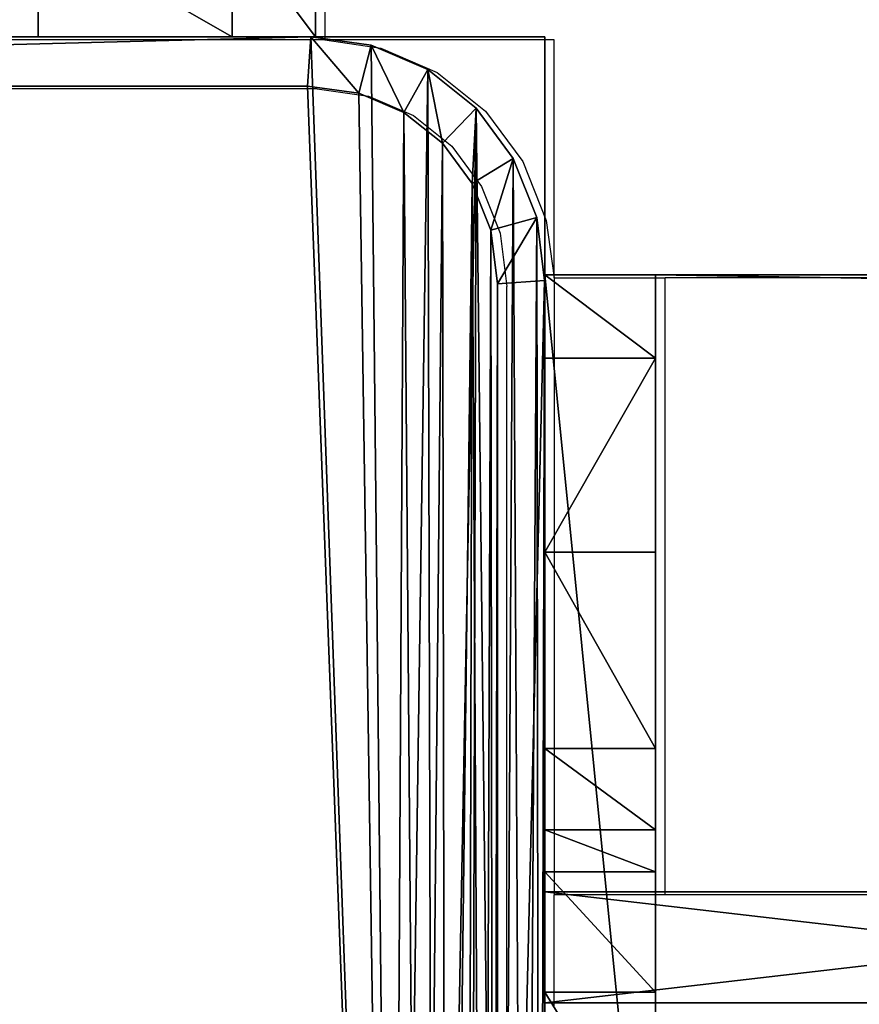
# Model space of a CAD drawing. Units: centimetres. Extents: x -1234 to 1234, y -614 to 616.
# Drawn here: x -998 to -995, y -471 to -467 of the extents above; entities that cross this region are included whole.
import ezdxf

# ---------------------------------------------------------------- set-up
doc = ezdxf.new("R2010")
doc.units = ezdxf.units.CM
doc.header["$LTSCALE"] = 2.54
doc.layers.get('0').update_dxf_attribs({"true_color": 0xff5454})
doc.layers.add('VP-EQ', color=7, linetype='Continuous', true_color=0x8a3492, plot=False)

# ---------------------------------------------------------------- blocks, each defined once
blk = doc.blocks.new('Grupuj_230')
at = {"color": 0}
for p, q in [((0, 6.3023), (0.4, 6.3023)), ((0, 5.4991, 3.4531), (0, 6.3023)), ((0, 5.4991, 3.4531), (0, 6.3023)), ((0, 6.3023), (0, 0)), ((0, 6.3023), (0, 0)), ((0, 6.3023), (0.4, 6.3023)), ((0.4, 5.4991, 3.4531), (0.4, 6.3023)), ((0.4, 6.3023), (0.4, 0)), ((0.4, 6.3023), (0.4, 0)), ((0.4, 5.4991, 3.4531), (0.4, 6.3023)), ((0, 5.4991, 3.4531), (0.4, 5.4991, 3.4531)), ((0, 5.4991, 3.4531), (0.4, 5.4991, 3.4531)), ((0, 4.7837, 4.5521), (0.4, 4.7837, 4.5521)), ((0, 4.7837, 4.5521), (0.4, 4.7837, 4.5521)), ((0, 3.5511, 5), (0, 2.7511, 5)), ((0, 3.5511, 5), (0, 2.7511, 5)), ((0, 3.5511, 5), (0.4, 3.5511, 5)), ((0, 3.5511, 5), (0.4, 3.5511, 5)), ((0.4, 3.5511, 5), (0.4, 2.7511, 5)), ((0.4, 3.5511, 5), (0.4, 2.7511, 5)), ((0, 2.7511, 5), (0.4, 2.7511, 5)), ((0, 2.7511, 5), (0.4, 2.7511, 5)), ((0, 1.5074, 4.5662), (0.4, 1.5074, 4.5662)), ((0, 1.5074, 4.5662), (0.4, 1.5074, 4.5662)), ((0, 0), (0, 0.8031, 3.4531)), ((0, 0), (0, 0.8031, 3.4531)), ((0, 0.8031, 3.4531), (0.4, 0.8031, 3.4531)), ((0, 0.8031, 3.4531), (0.4, 0.8031, 3.4531)), ((0.4, 0), (0.4, 0.8031, 3.4531)), ((0.4, 0), (0.4, 0.8031, 3.4531)), ((0, 0), (0.4, 0)), ((0, 0), (0.4, 0))]:
    blk.add_line(p, q, dxfattribs=at)
at = {"color": 0, "extrusion": (1, 0, 0)}
for centre in [(3.4975, 2.9325), (3.4975, 2.9325), (3.4975, 2.9325), (3.4975, 2.9325, 0.4), (3.4975, 2.9325, 0.4), (3.4975, 2.9325, 0.4)]:
    blk.add_arc(centre, 2.0682, 14.5778, 88.5151, dxfattribs=at)
at = {"color": 0, "extrusion": (-1, 0, 0)}
for centre in [(-2.7511, 3), (-2.7511, 3), (-2.7511, 3), (-2.7511, 3, -0.4), (-2.7511, 3, -0.4), (-2.7511, 3, -0.4)]:
    blk.add_arc(centre, 2, 13.0931, 90.0005, dxfattribs=at)
at = {"color": 0}
mesh = blk.add_polyface(dxfattribs=at)
corners = [(0, 5.4991, 3.4531), (0.4, 6.3023), (0, 6.3023), (0.4, 5.4991, 3.4531)]
mesh.append_faces([[corners[k] for k in face] for face in [(0, 1, 2), (1, 0, 3)]], dxfattribs={"vtx0": -1, "color": 0})
mesh = blk.add_polyface(dxfattribs=at)
corners = [(0, 0.8031, 3.4531), (0, 6.3023), (0, 0), (0, 1.5074, 4.5662), (0, 2.7511, 5), (0, 3.5511, 5), (0, 4.7837, 4.5521), (0, 5.4991, 3.4531)]
mesh.append_faces([[corners[k] for k in face] for face in [(0, 1, 2), (1, 6, 7)]], dxfattribs={"vtx0": -1, "color": 0})
mesh.append_faces([[corners[k] for k in face] for face in [(1, 0, 3), (1, 3, 4), (1, 4, 5), (1, 5, 6)]], dxfattribs={"vtx0": -1, "vtx2": -1, "color": 0})
mesh = blk.add_polyface(dxfattribs=at)
corners = [(0.4, 6.3023), (0, 0), (0, 6.3023), (0.4, 0)]
mesh.append_faces([[corners[k] for k in face] for face in [(0, 1, 2), (1, 0, 3)]], dxfattribs={"vtx0": -1, "color": 0})
mesh = blk.add_polyface(dxfattribs=at)
corners = [(0.4, 6.3023), (0.4, 0.8031, 3.4531), (0.4, 0), (0.4, 1.5074, 4.5662), (0.4, 2.7511, 5), (0.4, 3.5511, 5), (0.4, 4.7837, 4.5521), (0.4, 5.4991, 3.4531)]
mesh.append_faces([[corners[k] for k in face] for face in [(0, 1, 2), (6, 0, 7)]], dxfattribs={"vtx0": -1, "color": 0})
mesh.append_faces([[corners[k] for k in face] for face in [(1, 0, 3), (3, 0, 4), (4, 0, 5), (5, 0, 6)]], dxfattribs={"vtx0": -1, "vtx1": -1, "color": 0})
mesh = blk.add_polyface(dxfattribs=at)
corners = [(0, 4.7837, 4.5521), (0.4, 5.4991, 3.4531), (0, 5.4991, 3.4531), (0.4, 4.7837, 4.5521)]
mesh.append_faces([[corners[k] for k in face] for face in [(0, 1, 2), (1, 0, 3)]], dxfattribs={"vtx0": -1, "color": 0})
mesh = blk.add_polyface(dxfattribs=at)
corners = [(0.4, 3.5511, 5), (0, 4.7837, 4.5521), (0, 3.5511, 5), (0.4, 4.7837, 4.5521)]
mesh.append_faces([[corners[k] for k in face] for face in [(0, 1, 2), (1, 0, 3)]], dxfattribs={"vtx0": -1, "color": 0})
mesh = blk.add_polyface(dxfattribs=at)
corners = [(0.4, 2.7511, 5), (0, 3.5511, 5), (0, 2.7511, 5), (0.4, 3.5511, 5)]
mesh.append_faces([[corners[k] for k in face] for face in [(0, 1, 2), (1, 0, 3)]], dxfattribs={"vtx0": -1, "color": 0})
mesh = blk.add_polyface(dxfattribs=at)
corners = [(0.4, 1.5074, 4.5662), (0, 2.7511, 5), (0, 1.5074, 4.5662), (0.4, 2.7511, 5)]
mesh.append_faces([[corners[k] for k in face] for face in [(0, 1, 2), (1, 0, 3)]], dxfattribs={"vtx0": -1, "color": 0})
mesh = blk.add_polyface(dxfattribs=at)
corners = [(0.4, 1.5074, 4.5662), (0, 0.8031, 3.4531), (0.4, 0.8031, 3.4531), (0, 1.5074, 4.5662)]
mesh.append_faces([[corners[k] for k in face] for face in [(0, 1, 2), (1, 0, 3)]], dxfattribs={"vtx0": -1, "color": 0})
mesh = blk.add_polyface(dxfattribs=at)
corners = [(0.4, 0.8031, 3.4531), (0, 0), (0.4, 0), (0, 0.8031, 3.4531)]
mesh.append_faces([[corners[k] for k in face] for face in [(0, 1, 2), (1, 0, 3)]], dxfattribs={"vtx0": -1, "color": 0})
blk = doc.blocks.new('Komponent_148')
at = {"color": 9, "true_color": 0xc8c8c8}
blk.add_blockref('Grupuj_230', (0, 0), dxfattribs=at)
blk = doc.blocks.new('Grupuj_233')
at = {"color": 0, "extrusion": (1, 2.22045e-16, -6.90906e-14), "rotation": 179.9999999999999}
for p in [(1.1, 17.3987), (1.1, 245.3987), (1.1, 188.3987), (1.1, 131.3987), (1.1, 297.101), (1.1, 74.3987)]:
    blk.add_blockref('Komponent_148', p, dxfattribs=at)
blk = doc.blocks.new('Komponent_149')
at = {"color": 0}
blk.add_blockref('Grupuj_233', (0, 0), dxfattribs=at)
blk = doc.blocks.new('Grupuj_170')
at = {"color": 0}
for p, q in [((0, 8.1667), (0, 0)), ((0, 8.1667, 500), (0, 0, 500)), ((0, 8.1667), (0, 8.1667, 500)), ((8.3999, 8.1667), (0, 8.1667)), ((0, 8.1667), (0, 8.1667, 500)), ((8.3999, 8.1667, 500), (0, 8.1667, 500)), ((0, 8.1667, 500), (0, 0, 500)), ((8.3999, 8.1667, 500), (0, 8.1667, 500)), ((0, 8.1667), (0, 0)), ((8.3999, 8.1667), (0, 8.1667))]:
    blk.add_line(p, q, dxfattribs=at)
mesh = blk.add_polyface(dxfattribs=at)
corners = [(0, 0, 500), (0, 8.1667), (0, 0), (0, 8.1667, 500)]
mesh.append_faces([[corners[k] for k in face] for face in [(0, 1, 2), (1, 0, 3)]], dxfattribs={"vtx0": -1, "color": 0})
mesh = blk.add_polyface(dxfattribs=at)
corners = [(0, 8.1667, 500), (8.3999, 8.1667), (0, 8.1667), (8.3999, 8.1667, 500)]
mesh.append_faces([[corners[k] for k in face] for face in [(0, 1, 2), (1, 0, 3)]], dxfattribs={"vtx0": -1, "color": 0})
mesh = blk.add_polyface(dxfattribs=at)
corners = [(0, 0, 500), (8.3999, 8.1667, 500), (0, 8.1667, 500), (8.3999, 0, 500)]
mesh.append_faces([[corners[k] for k in face] for face in [(0, 1, 2), (1, 0, 3)]], dxfattribs={"vtx0": -1, "color": 0})
mesh = blk.add_polyface(dxfattribs=at)
corners = [(8.3999, 8.1667), (0, 0), (0, 8.1667), (8.3999, 0)]
mesh.append_faces([[corners[k] for k in face] for face in [(0, 1, 2), (1, 0, 3)]], dxfattribs={"vtx0": -1, "color": 0})
blk = doc.blocks.new('Grupuj_172')
at = {"color": 0}
for p, q in [((8.6088, 26.6, 1.5), (0.4975, 26.6, 1.5)), ((0.4975, 26.6, 0.2), (8.6088, 26.6, 0.2)), ((8.6088, 26.6, 1.5), (0.4975, 26.6, 1.5)), ((0.4975, 26.6, 0.2), (8.6088, 26.6, 0.2)), ((8.6088, 26.6, 0.2), (8.5957, 26.0388)), ((8.6088, 26.6, 0.2), (8.5957, 26.0388)), ((8.6088, 26.6, 0.2), (8.6088, 26.6, 1.5)), ((8.6088, 26.6, 0.2), (8.8653, 26.5052, 0.2)), ((8.6088, 26.6, 0.2), (8.6088, 26.6, 1.5)), ((8.6088, 26.6, 0.2), (8.8653, 26.5052, 0.2)), ((8.8653, 26.5052, 0.2), (8.8131, 25.9585)), ((8.8653, 26.5052, 0.2), (8.8131, 25.9585)), ((8.8653, 26.5052, 0.2), (8.8653, 26.5052, 1.5)), ((8.8653, 26.5052, 0.2), (9.1044, 26.2274, 0.2)), ((8.8653, 26.5052, 0.2), (8.8653, 26.5052, 1.5)), ((8.8653, 26.5052, 0.2), (9.1044, 26.2274, 0.2)), ((9.1044, 26.2274, 0.2), (9.0035, 25.7372)), ((9.1044, 26.2274, 0.2), (9.0035, 25.7372)), ((9.1044, 26.2274, 0.2), (9.1044, 26.2274, 1.5)), ((9.1044, 26.2274, 0.2), (9.3097, 25.7854, 0.2)), ((9.1044, 26.2274, 0.2), (9.1044, 26.2274, 1.5)), ((9.1044, 26.2274, 0.2), (9.3097, 25.7854, 0.2)), ((8.5957, 26.0388), (0.5107, 26.0388)), ((8.5957, 26.0388), (0.5107, 26.0388)), ((8.5957, 26.0388), (8.8131, 25.9585)), ((8.5957, 26.0388), (8.8131, 25.9585)), ((8.8131, 25.9585), (9.0035, 25.7372)), ((8.8131, 25.9585), (9.0035, 25.7372)), ((9.167, 25.3852), (9.3097, 25.7854, 0.2)), ((9.167, 25.3852), (9.3097, 25.7854, 0.2)), ((9.3097, 25.7854, 0.2), (9.3097, 25.7854, 1.5)), ((9.3097, 25.7854, 0.2), (9.4672, 25.2094, 0.2)), ((9.3097, 25.7854, 0.2), (9.3097, 25.7854, 1.5)), ((9.3097, 25.7854, 0.2), (9.4672, 25.2094, 0.2)), ((9.0035, 25.7372), (9.167, 25.3852)), ((9.0035, 25.7372), (9.167, 25.3852)), ((9.167, 25.3852), (9.2925, 24.9264)), ((9.167, 25.3852), (9.2925, 24.9264)), ((9.2925, 24.9264), (9.4672, 25.2094, 0.2)), ((9.2925, 24.9264), (9.4672, 25.2094, 0.2)), ((9.4672, 25.2094, 0.2), (9.4672, 25.2094, 1.5)), ((9.4672, 25.2094, 0.2), (9.5662, 24.5387, 0.2)), ((9.4672, 25.2094, 0.2), (9.4672, 25.2094, 1.5)), ((9.4672, 25.2094, 0.2), (9.5662, 24.5387, 0.2)), ((9.2925, 24.9264), (9.3714, 24.3922)), ((9.2925, 24.9264), (9.3714, 24.3922)), ((9.3714, 24.3922), (9.5662, 24.5387, 0.2)), ((9.3714, 24.3922), (9.5662, 24.5387, 0.2)), ((9.5662, 24.5387, 0.2), (9.5662, 24.5387, 1.5)), ((9.5662, 24.5387, 0.2), (9.6, 23.8189, 0.2)), ((9.5662, 24.5387, 0.2), (9.5662, 24.5387, 1.5)), ((9.5662, 24.5387, 0.2), (9.6, 23.8189, 0.2)), ((9.3714, 24.3922), (9.4, 23.7821)), ((9.3714, 24.3922), (9.4, 23.7821)), ((9.4, 23.7821), (9.6, 23.8189, 0.2)), ((9.4, 23.7821), (9.6, 23.8189, 0.2)), ((9.4, 1.8152), (9.4, 23.7821)), ((9.4, 1.8152), (9.4, 23.7821)), ((9.6, 1.7785, 1.5), (9.6, 23.8189, 1.5)), ((9.6, 1.7785, 0.2), (9.6, 23.8189, 0.2)), ((9.6, 23.8189, 0.2), (9.6, 23.8189, 1.5)), ((9.6, 1.7785, 1.5), (9.6, 23.8189, 1.5)), ((9.6, 23.8189, 0.2), (9.6, 23.8189, 1.5)), ((9.6, 1.7785, 0.2), (9.6, 23.8189, 0.2))]:
    blk.add_line(p, q, dxfattribs=at)
mesh = blk.add_polyface(dxfattribs=at)
corners = [(0.0162, 0.9914, 1.5), (0, 25.204, 1.5), (0, 1.3376, 1.5), (0.017, 25.5653, 1.5), (0.0639, 0.6688, 1.5), (0.0667, 25.902, 1.5), (0.1088, 0.5045, 1.5), (0.1457, 26.1911, 1.5), (0.1396, 0.3918, 1.5), (0.1798, 0.3053, 1.5), (0.2488, 26.413, 1.5), (0.2384, 0.1792, 1.5), (0.3533, 0.0456, 1.5), (0.3688, 26.5524, 1.5), (0.4767, 0, 1.5), (0.4975, 26.6, 1.5), (8.9662, 0, 1.5), (8.6088, 26.6, 1.5), (8.8653, 26.5052, 1.5), (9.1044, 26.2274, 1.5), (9.1302, 0.0606, 1.5), (9.3097, 25.7854, 1.5), (9.2831, 0.2383, 1.5), (9.4144, 0.5209, 1.5), (9.4672, 25.2094, 1.5), (9.5151, 0.8892, 1.5), (9.5662, 24.5387, 1.5), (9.5784, 1.3182, 1.5), (9.6, 23.8189, 1.5), (9.6, 1.7785, 1.5)]
mesh.append_faces([[corners[k] for k in face] for face in [(0, 1, 2), (28, 27, 29)]], dxfattribs={"vtx0": -1, "color": 0})
mesh.append_faces([[corners[k] for k in face] for face in [(1, 0, 3), (3, 4, 5), (5, 6, 7), (7, 9, 10), (10, 12, 13), (13, 14, 15), (15, 16, 17), (17, 16, 18), (18, 16, 19), (19, 20, 21), (21, 23, 24), (24, 25, 26), (26, 27, 28)]], dxfattribs={"vtx0": -1, "vtx1": -1, "color": 0})
mesh.append_faces([[corners[k] for k in face] for face in [(3, 0, 4), (5, 4, 6), (7, 6, 8), (7, 8, 9), (10, 9, 11), (10, 11, 12), (13, 12, 14), (15, 14, 16), (19, 16, 20), (21, 20, 22), (21, 22, 23), (24, 23, 25), (26, 25, 27)]], dxfattribs={"vtx0": -1, "vtx2": -1, "color": 0})
mesh = blk.add_polyface(dxfattribs=at)
corners = [(0.4975, 26.6, 0.2), (8.6088, 26.6, 1.5), (8.6088, 26.6, 0.2), (0.4975, 26.6, 1.5)]
mesh.append_faces([[corners[k] for k in face] for face in [(0, 1, 2), (1, 0, 3)]], dxfattribs={"vtx0": -1, "color": 0})
mesh = blk.add_polyface(dxfattribs=at)
corners = [(8.6088, 26.6, 0.2), (0.5107, 26.0388), (0.4975, 26.6, 0.2), (8.5957, 26.0388)]
mesh.append_faces([[corners[k] for k in face] for face in [(0, 1, 2), (1, 0, 3)]], dxfattribs={"vtx0": -1, "color": 0})
mesh = blk.add_polyface(dxfattribs=at)
corners = [(8.6088, 26.6, 0.2), (8.8131, 25.9585), (8.5957, 26.0388), (8.8653, 26.5052, 0.2)]
mesh.append_faces([[corners[k] for k in face] for face in [(0, 1, 2), (1, 0, 3)]], dxfattribs={"vtx0": -1, "color": 0})
mesh = blk.add_polyface(dxfattribs=at)
corners = [(8.6088, 26.6, 1.5), (8.8653, 26.5052, 0.2), (8.6088, 26.6, 0.2), (8.8653, 26.5052, 1.5)]
mesh.append_faces([[corners[k] for k in face] for face in [(0, 1, 2), (1, 0, 3)]], dxfattribs={"vtx0": -1, "color": 0})
mesh = blk.add_polyface(dxfattribs=at)
corners = [(8.8653, 26.5052, 0.2), (9.0035, 25.7372), (8.8131, 25.9585), (9.1044, 26.2274, 0.2)]
mesh.append_faces([[corners[k] for k in face] for face in [(0, 1, 2), (1, 0, 3)]], dxfattribs={"vtx0": -1, "color": 0})
mesh = blk.add_polyface(dxfattribs=at)
corners = [(8.8653, 26.5052, 0.2), (9.1044, 26.2274, 1.5), (9.1044, 26.2274, 0.2), (8.8653, 26.5052, 1.5)]
mesh.append_faces([[corners[k] for k in face] for face in [(0, 1, 2), (1, 0, 3)]], dxfattribs={"vtx0": -1, "color": 0})
mesh = blk.add_polyface(dxfattribs=at)
corners = [(9.1044, 26.2274, 0.2), (9.167, 25.3852), (9.0035, 25.7372), (9.3097, 25.7854, 0.2)]
mesh.append_faces([[corners[k] for k in face] for face in [(0, 1, 2), (1, 0, 3)]], dxfattribs={"vtx0": -1, "color": 0})
mesh = blk.add_polyface(dxfattribs=at)
corners = [(9.1044, 26.2274, 0.2), (9.3097, 25.7854, 1.5), (9.3097, 25.7854, 0.2), (9.1044, 26.2274, 1.5)]
mesh.append_faces([[corners[k] for k in face] for face in [(0, 1, 2), (1, 0, 3)]], dxfattribs={"vtx0": -1, "color": 0})
mesh = blk.add_polyface(dxfattribs=at)
corners = [(0.2, 25.1672), (0.2111, 1.1379), (0.2, 1.3744), (0.2118, 25.4188), (0.2386, 0.9518), (0.2414, 25.619), (0.2823, 0.792), (0.2884, 25.7909), (0.3392, 0.6694), (0.3496, 25.9228), (0.4056, 0.5923), (0.421, 26.0057), (0.4898, 0.5612), (0.5107, 26.0388), (8.953, 0.5612), (8.5957, 26.0388), (8.8131, 25.9585), (9.0035, 25.7372), (9.078, 0.6073), (9.167, 25.3852), (9.1822, 0.7284), (9.2925, 24.9264), (9.2717, 0.9211), (9.3404, 1.1722), (9.3714, 24.3922), (9.3836, 1.4647), (9.4, 23.7821), (9.4, 1.8152)]
mesh.append_faces([[corners[k] for k in face] for face in [(0, 1, 2), (25, 26, 27)]], dxfattribs={"vtx0": -1, "color": 0})
mesh.append_faces([[corners[k] for k in face] for face in [(1, 3, 4), (4, 5, 6), (6, 7, 8), (8, 9, 10), (10, 11, 12), (12, 13, 14), (14, 17, 18), (18, 19, 20), (20, 21, 22), (22, 21, 23), (23, 24, 25)]], dxfattribs={"vtx0": -1, "vtx1": -1, "color": 0})
mesh.append_faces([[corners[k] for k in face] for face in [(1, 0, 3), (4, 3, 5), (6, 5, 7), (8, 7, 9), (10, 9, 11), (12, 11, 13), (14, 13, 15), (14, 15, 16), (14, 16, 17), (18, 17, 19), (20, 19, 21), (23, 21, 24), (25, 24, 26)]], dxfattribs={"vtx0": -1, "vtx2": -1, "color": 0})
mesh = blk.add_polyface(dxfattribs=at)
corners = [(9.3097, 25.7854, 0.2), (9.2925, 24.9264), (9.167, 25.3852), (9.4672, 25.2094, 0.2)]
mesh.append_faces([[corners[k] for k in face] for face in [(0, 1, 2), (1, 0, 3)]], dxfattribs={"vtx0": -1, "color": 0})
mesh = blk.add_polyface(dxfattribs=at)
corners = [(9.3097, 25.7854, 0.2), (9.4672, 25.2094, 1.5), (9.4672, 25.2094, 0.2), (9.3097, 25.7854, 1.5)]
mesh.append_faces([[corners[k] for k in face] for face in [(0, 1, 2), (1, 0, 3)]], dxfattribs={"vtx0": -1, "color": 0})
mesh = blk.add_polyface(dxfattribs=at)
corners = [(9.4672, 25.2094, 0.2), (9.3714, 24.3922), (9.2925, 24.9264), (9.5662, 24.5387, 0.2)]
mesh.append_faces([[corners[k] for k in face] for face in [(0, 1, 2), (1, 0, 3)]], dxfattribs={"vtx0": -1, "color": 0})
mesh = blk.add_polyface(dxfattribs=at)
corners = [(9.4672, 25.2094, 0.2), (9.5662, 24.5387, 1.5), (9.5662, 24.5387, 0.2), (9.4672, 25.2094, 1.5)]
mesh.append_faces([[corners[k] for k in face] for face in [(0, 1, 2), (1, 0, 3)]], dxfattribs={"vtx0": -1, "color": 0})
mesh = blk.add_polyface(dxfattribs=at)
corners = [(9.5662, 24.5387, 0.2), (9.4, 23.7821), (9.3714, 24.3922), (9.6, 23.8189, 0.2)]
mesh.append_faces([[corners[k] for k in face] for face in [(0, 1, 2), (1, 0, 3)]], dxfattribs={"vtx0": -1, "color": 0})
mesh = blk.add_polyface(dxfattribs=at)
corners = [(9.5662, 24.5387, 0.2), (9.6, 23.8189, 1.5), (9.6, 23.8189, 0.2), (9.5662, 24.5387, 1.5)]
mesh.append_faces([[corners[k] for k in face] for face in [(0, 1, 2), (1, 0, 3)]], dxfattribs={"vtx0": -1, "color": 0})
mesh = blk.add_polyface(dxfattribs=at)
corners = [(9.4, 1.8152), (9.6, 23.8189, 0.2), (9.6, 1.7785, 0.2), (9.4, 23.7821)]
mesh.append_faces([[corners[k] for k in face] for face in [(0, 1, 2), (1, 0, 3)]], dxfattribs={"vtx0": -1, "color": 0})
mesh = blk.add_polyface(dxfattribs=at)
corners = [(9.6, 1.7785, 0.2), (9.6, 23.8189, 1.5), (9.6, 1.7785, 1.5), (9.6, 23.8189, 0.2)]
mesh.append_faces([[corners[k] for k in face] for face in [(0, 1, 2), (1, 0, 3)]], dxfattribs={"vtx0": -1, "color": 0})
blk = doc.blocks.new('Komponent_67')
at = {"color": 9, "true_color": 0xc8c8c8}
blk.add_blockref('Grupuj_170', (0, 0), dxfattribs=at)
at = {"color": 9, "true_color": 0xc2c6c8, "xscale": 0.8506944278874292, "yscale": 0.3157870070363644, "zscale": -0.3999948501587312, "rotation": 90.00000000000006}
blk.add_blockref('Grupuj_172', (8.3999, 0, 500.6), dxfattribs=at)
blk = doc.blocks.new('Grupuj_163')
at = {"color": 0}
for p, q in [((0, 6, 10.4409), (0.4, 6, 10.4409)), ((0, 6, 10.4409), (0.4, 6, 10.4409)), ((0, 6, 6.3), (0.4, 6, 6.3)), ((0, 6, 6.3), (0.4, 6, 6.3)), ((0.4, 6, 10.4409), (0.4, 6, 6.3)), ((0.4, 2, 10.4409), (0.4, 6, 10.4409)), ((0.4, 6, 6.3), (0.4, 5.7, 6)), ((0.4, 2, 10.4409), (0.4, 6, 10.4409)), ((0.4, 6, 10.4409), (0.4, 6, 6.3)), ((0.4, 6, 6.3), (0.4, 5.7, 6)), ((0, 5.7, 6), (0.4, 5.7, 6)), ((0, 5.7, 6), (0.4, 5.7, 6)), ((0.4, 5.7, 6), (0.4, 5, 6)), ((0.4, 5.7, 6), (0.4, 5, 6)), ((0, 5, 6), (0.4, 5, 6)), ((0, 5, 6), (0.4, 5, 6))]:
    blk.add_line(p, q, dxfattribs=at)
at = {"color": 0, "extrusion": (1, -1.23238e-13, 7.21912e-14)}
blk.add_arc((5, 5, 0.4), 1, 90, 180, dxfattribs=at)
blk.add_arc((5, 5, 0.4), 1, 90, 180, dxfattribs=at)
blk.add_arc((5, 5, 0.4), 1, 90, 180, dxfattribs=at)
at = {"color": 0}
mesh = blk.add_polyface(dxfattribs=at)
corners = [(0.4, 2, 10.4409), (0, 6, 10.4409), (0, 2, 10.4409), (0.4, 6, 10.4409)]
mesh.append_faces([[corners[k] for k in face] for face in [(0, 1, 2), (1, 0, 3)]], dxfattribs={"vtx0": -1, "color": 0})
mesh = blk.add_polyface(dxfattribs=at)
corners = [(0, 6, 10.4409), (0.4, 6, 6.3), (0, 6, 6.3), (0.4, 6, 10.4409)]
mesh.append_faces([[corners[k] for k in face] for face in [(0, 1, 2), (1, 0, 3)]], dxfattribs={"vtx0": -1, "color": 0})
mesh = blk.add_polyface(dxfattribs=at)
corners = [(0.4, 6, 6.3), (0, 5.7, 6), (0, 6, 6.3), (0.4, 5.7, 6)]
mesh.append_faces([[corners[k] for k in face] for face in [(0, 1, 2), (1, 0, 3)]], dxfattribs={"vtx0": -1, "color": 0})
mesh = blk.add_polyface(dxfattribs=at)
corners = [(0.4, 0.1522, 1.2346), (0.4, 0, 5.8156), (0.4, 0, 2), (0.4, 0.3051, 6.9866), (0.4, 0.5858, 0.5858), (0.4, 1.2949, 8.7572), (0.4, 1.2346, 0.1522), (0.4, 2), (0.4, 1.5225, 9.3232), (0.4, 1.6, 10.0408), (0.4, 2, 10.4409), (0.4, 2.7654, 0.1522), (0.4, 4, 5), (0.4, 6, 10.4409), (0.4, 3.4142, 0.5858), (0.4, 3.8478, 1.2346), (0.4, 4, 2), (0.4, 4.2929, 5.7071), (0.4, 5, 6), (0.4, 5.7, 6), (0.4, 6, 6.3)]
mesh.append_faces([[corners[k] for k in face] for face in [(0, 1, 2), (12, 15, 16), (13, 19, 20)]], dxfattribs={"vtx0": -1, "color": 0})
mesh.append_faces([[corners[k] for k in face] for face in [(1, 0, 3), (3, 4, 5), (5, 7, 8), (8, 7, 9), (9, 7, 10), (10, 12, 13)]], dxfattribs={"vtx0": -1, "vtx1": -1, "color": 0})
mesh.append_faces([[corners[k] for k in face] for face in [(10, 11, 12)]], dxfattribs={"vtx0": -1, "vtx1": -1, "vtx2": -1, "color": 0})
mesh.append_faces([[corners[k] for k in face] for face in [(3, 0, 4), (5, 4, 6), (5, 6, 7), (10, 7, 11), (12, 11, 14), (12, 14, 15), (13, 12, 17), (13, 17, 18), (13, 18, 19)]], dxfattribs={"vtx0": -1, "vtx2": -1, "color": 0})
mesh = blk.add_polyface(dxfattribs=at)
corners = [(0.4, 5.7, 6), (0, 5, 6), (0, 5.7, 6), (0.4, 5, 6)]
mesh.append_faces([[corners[k] for k in face] for face in [(0, 1, 2), (1, 0, 3)]], dxfattribs={"vtx0": -1, "color": 0})
mesh = blk.add_polyface(dxfattribs=at)
corners = [(0, 5, 6), (0.4, 4.2929, 5.7071), (0, 4.2929, 5.7071), (0.4, 5, 6)]
mesh.append_faces([[corners[k] for k in face] for face in [(0, 1, 2), (1, 0, 3)]], dxfattribs={"vtx0": -1, "color": 0})
blk = doc.blocks.new('Komponent_58')
at = {"color": 9, "true_color": 0xc8c8c8}
blk.add_blockref('Grupuj_163', (0, 0), dxfattribs=at)
blk = doc.blocks.new('Komponent_64')
at = {"color": 9, "true_color": 0xc8c8c8}
blk.add_blockref('Grupuj_163', (0, 0), dxfattribs=at)
blk = doc.blocks.new('Komponent_63')
at = {"color": 9, "true_color": 0xc8c8c8}
blk.add_blockref('Grupuj_163', (0, 0), dxfattribs=at)
blk = doc.blocks.new('Komponent_62')
at = {"color": 9, "true_color": 0xc8c8c8}
blk.add_blockref('Grupuj_163', (0, 0), dxfattribs=at)
blk = doc.blocks.new('Grupuj_180')
at = {"color": 152, "true_color": 0x007db7, "extrusion": (0, 0, -1), "zscale": -1, "rotation": 269.9999999999999}
for p in [(-6, 0.9515, -82.9917), (-6, 0.9515, -182.9917)]:
    blk.add_blockref('Komponent_58', p, dxfattribs=at)
at = {"color": 152, "true_color": 0x007db7, "extrusion": (0, 0, -1), "rotation": 269.9999999999999}
for name, p in [('Komponent_64', (-6, 0.9515, -10.4409)), ('Komponent_63', (-6, 0.9515, -210.4409)), ('Komponent_62', (-6, 0.9515, -110.4409))]:
    blk.add_blockref(name, p, dxfattribs=at)
at = {"color": 18, "true_color": 0x040404, "extrusion": (0, 0, -1), "zscale": -1, "rotation": 269.9999999999999}
blk.add_blockref('Komponent_58', (-6, 0.9515, -282.9917), dxfattribs=at)
blk = doc.blocks.new('Grupuj_174')
at = {"color": 0}
for p, q in [((0, 0), (0, 4)), ((240.8, 4), (0, 4)), ((0, 4), (0, 4, 4)), ((0, 4, 4), (240.8, 4, 4)), ((240.8, 4), (0, 4)), ((0, 0, 4), (0, 4, 4)), ((0, 4), (0, 4, 4)), ((0, 0), (0, 4)), ((0, 4, 4), (240.8, 4, 4)), ((0, 0, 4), (0, 4, 4))]:
    blk.add_line(p, q, dxfattribs=at)
mesh = blk.add_polyface(dxfattribs=at)
corners = [(0, 4), (240.8, 0), (0, 0), (240.8, 4)]
mesh.append_faces([[corners[k] for k in face] for face in [(0, 1, 2), (1, 0, 3)]], dxfattribs={"vtx0": -1, "color": 0})
mesh = blk.add_polyface(dxfattribs=at)
corners = [(0, 4, 4), (240.8, 4), (0, 4), (240.8, 4, 4)]
mesh.append_faces([[corners[k] for k in face] for face in [(0, 1, 2), (1, 0, 3)]], dxfattribs={"vtx0": -1, "color": 0})
mesh = blk.add_polyface(dxfattribs=at)
corners = [(0, 0, 4), (0, 4), (0, 0), (0, 4, 4)]
mesh.append_faces([[corners[k] for k in face] for face in [(0, 1, 2), (1, 0, 3)]], dxfattribs={"vtx0": -1, "color": 0})
mesh = blk.add_polyface(dxfattribs=at)
corners = [(240.8, 0, 4), (0, 4, 4), (0, 0, 4), (240.8, 4, 4)]
mesh.append_faces([[corners[k] for k in face] for face in [(0, 1, 2), (1, 0, 3)]], dxfattribs={"vtx0": -1, "color": 0})
blk = doc.blocks.new('Grupuj_178')
at = {"color": 0}
for p, q in [((0, 6, 10.4409), (0, 6, 6.3)), ((0, 6, 6.3), (0, 5.7, 6)), ((0, 2, 10.4409), (0, 6, 10.4409)), ((0, 2, 10.4409), (0, 6, 10.4409)), ((0, 6, 10.4409), (0.4, 6, 10.4409)), ((0, 6, 10.4409), (0, 6, 6.3)), ((0, 6, 10.4409), (0.4, 6, 10.4409)), ((0, 6, 6.3), (0.4, 6, 6.3)), ((0, 6, 6.3), (0, 5.7, 6)), ((0, 6, 6.3), (0.4, 6, 6.3)), ((0.4, 6, 10.4409), (0.4, 6, 6.3)), ((0.4, 2, 10.4409), (0.4, 6, 10.4409)), ((0.4, 6, 6.3), (0.4, 5.7, 6)), ((0.4, 2, 10.4409), (0.4, 6, 10.4409)), ((0.4, 6, 10.4409), (0.4, 6, 6.3)), ((0.4, 6, 6.3), (0.4, 5.7, 6)), ((0, 5.7, 6), (0, 5, 6)), ((0, 5.7, 6), (0, 5, 6)), ((0, 5.7, 6), (0.4, 5.7, 6)), ((0, 5.7, 6), (0.4, 5.7, 6)), ((0.4, 5.7, 6), (0.4, 5, 6)), ((0.4, 5.7, 6), (0.4, 5, 6)), ((0, 5, 6), (0.4, 5, 6)), ((0, 5, 6), (0.4, 5, 6)), ((0, 4.2929, 5.7071), (0.4, 4.2929, 5.7071)), ((0, 4.2929, 5.7071), (0.4, 4.2929, 5.7071)), ((0, 4, 5), (0, 4, 2)), ((0, 4, 5), (0.4, 4, 5)), ((0, 4, 5), (0, 4, 2)), ((0, 4, 5), (0.4, 4, 5)), ((0, 4, 2), (0.4, 4, 2)), ((0, 4, 2), (0.4, 4, 2)), ((0.4, 4, 5), (0.4, 4, 2)), ((0.4, 4, 5), (0.4, 4, 2)), ((0, 3.8478, 1.2346), (0.4, 3.8478, 1.2346)), ((0, 3.8478, 1.2346), (0.4, 3.8478, 1.2346)), ((0, 3.4142, 0.5858), (0.4, 3.4142, 0.5858)), ((0, 3.4142, 0.5858), (0.4, 3.4142, 0.5858))]:
    blk.add_line(p, q, dxfattribs=at)
at = {"color": 0, "extrusion": (1, -1.23235e-13, 0)}
blk.add_arc((5, 5), 1, 90, 180, dxfattribs=at)
blk.add_arc((5, 5), 1, 90, 180, dxfattribs=at)
blk.add_arc((5, 5), 1, 90, 180, dxfattribs=at)
at = {"color": 0, "extrusion": (1, -1.23235e-13, 1.44382e-13)}
blk.add_arc((5, 5, 0.4), 1, 90, 180, dxfattribs=at)
blk.add_arc((5, 5, 0.4), 1, 90, 180, dxfattribs=at)
blk.add_arc((5, 5, 0.4), 1, 90, 180, dxfattribs=at)
at = {"color": 0, "extrusion": (-1, 3.87265e-20, 5.41435e-14)}
blk.add_arc((-2, 2), 2, 180, 0, dxfattribs=at)
blk.add_arc((-2, 2), 2, 180, 0, dxfattribs=at)
blk.add_arc((-2, 2), 2, 180, 0, dxfattribs=at)
blk.add_arc((-2, 2), 2, 180, 0, dxfattribs=at)
blk.add_arc((-2, 2), 2, 180, 0, dxfattribs=at)
blk.add_arc((-2, 2), 2, 180, 0, dxfattribs=at)
blk.add_arc((-2, 2), 2, 180, 0, dxfattribs=at)
blk.add_arc((-2, 2), 2, 180, 0, dxfattribs=at)
blk.add_arc((-2, 2), 2, 180, 0, dxfattribs=at)
at = {"color": 0, "extrusion": (-1, 7.21912e-14, 5.41434e-14)}
blk.add_arc((-2, 2, -0.4), 2, 180, 0, dxfattribs=at)
blk.add_arc((-2, 2, -0.4), 2, 180, 0, dxfattribs=at)
blk.add_arc((-2, 2, -0.4), 2, 180, 0, dxfattribs=at)
blk.add_arc((-2, 2, -0.4), 2, 180, 0, dxfattribs=at)
blk.add_arc((-2, 2, -0.4), 2, 180, 0, dxfattribs=at)
blk.add_arc((-2, 2, -0.4), 2, 180, 0, dxfattribs=at)
blk.add_arc((-2, 2, -0.4), 2, 180, 0, dxfattribs=at)
blk.add_arc((-2, 2, -0.4), 2, 180, 0, dxfattribs=at)
blk.add_arc((-2, 2, -0.4), 2, 180, 0, dxfattribs=at)
at = {"color": 0}
mesh = blk.add_polyface(dxfattribs=at)
corners = [(0, 0.3051, 6.9866), (0, 0, 2), (0, 0, 5.8156), (0, 0.1522, 1.2346), (0, 0.5858, 0.5858), (0, 1.2949, 8.7572), (0, 1.2346, 0.1522), (0, 2), (0, 1.5225, 9.3232), (0, 1.6, 10.0408), (0, 2, 10.4409), (0, 2.7654, 0.1522), (0, 4, 5), (0, 6, 10.4409), (0, 3.4142, 0.5858), (0, 3.8478, 1.2346), (0, 4.2929, 5.7071), (0, 5, 6), (0, 5.7, 6), (0, 6, 6.3), (0, 4, 2)]
mesh.append_faces([[corners[k] for k in face] for face in [(0, 1, 2), (18, 13, 19)]], dxfattribs={"vtx0": -1, "color": 0})
mesh.append_faces([[corners[k] for k in face] for face in [(1, 0, 3), (3, 0, 4), (4, 5, 6), (6, 5, 7), (7, 10, 11), (11, 12, 14), (14, 12, 15), (12, 13, 16), (16, 13, 17), (17, 13, 18)]], dxfattribs={"vtx0": -1, "vtx1": -1, "color": 0})
mesh.append_faces([[corners[k] for k in face] for face in [(11, 10, 12)]], dxfattribs={"vtx0": -1, "vtx1": -1, "vtx2": -1, "color": 0})
mesh.append_faces([[corners[k] for k in face] for face in [(4, 0, 5), (7, 5, 8), (7, 8, 9), (7, 9, 10), (12, 10, 13)]], dxfattribs={"vtx0": -1, "vtx2": -1, "color": 0})
mesh.append_faces([[corners[k] for k in face] for face in [(20, 15, 12)]], dxfattribs={"vtx1": -1, "color": 0})
mesh = blk.add_polyface(dxfattribs=at)
corners = [(0.4, 2, 10.4409), (0, 6, 10.4409), (0, 2, 10.4409), (0.4, 6, 10.4409)]
mesh.append_faces([[corners[k] for k in face] for face in [(0, 1, 2), (1, 0, 3)]], dxfattribs={"vtx0": -1, "color": 0})
mesh = blk.add_polyface(dxfattribs=at)
corners = [(0, 6, 10.4409), (0.4, 6, 6.3), (0, 6, 6.3), (0.4, 6, 10.4409)]
mesh.append_faces([[corners[k] for k in face] for face in [(0, 1, 2), (1, 0, 3)]], dxfattribs={"vtx0": -1, "color": 0})
mesh = blk.add_polyface(dxfattribs=at)
corners = [(0, 6, 6.3), (0.4, 5.7, 6), (0, 5.7, 6), (0.4, 6, 6.3)]
mesh.append_faces([[corners[k] for k in face] for face in [(0, 1, 2), (1, 0, 3)]], dxfattribs={"vtx0": -1, "color": 0})
mesh = blk.add_polyface(dxfattribs=at)
corners = [(0.4, 0.1522, 1.2346), (0.4, 0, 5.8156), (0.4, 0, 2), (0.4, 0.3051, 6.9866), (0.4, 0.5858, 0.5858), (0.4, 1.2949, 8.7572), (0.4, 1.2346, 0.1522), (0.4, 2), (0.4, 1.5225, 9.3232), (0.4, 1.6, 10.0408), (0.4, 2, 10.4409), (0.4, 2.7654, 0.1522), (0.4, 4, 5), (0.4, 6, 10.4409), (0.4, 3.4142, 0.5858), (0.4, 3.8478, 1.2346), (0.4, 4, 2), (0.4, 4.2929, 5.7071), (0.4, 5, 6), (0.4, 5.7, 6), (0.4, 6, 6.3)]
mesh.append_faces([[corners[k] for k in face] for face in [(0, 1, 2), (12, 15, 16), (13, 19, 20)]], dxfattribs={"vtx0": -1, "color": 0})
mesh.append_faces([[corners[k] for k in face] for face in [(1, 0, 3), (3, 4, 5), (5, 7, 8), (8, 7, 9), (9, 7, 10), (10, 12, 13)]], dxfattribs={"vtx0": -1, "vtx1": -1, "color": 0})
mesh.append_faces([[corners[k] for k in face] for face in [(10, 11, 12)]], dxfattribs={"vtx0": -1, "vtx1": -1, "vtx2": -1, "color": 0})
mesh.append_faces([[corners[k] for k in face] for face in [(3, 0, 4), (5, 4, 6), (5, 6, 7), (10, 7, 11), (12, 11, 14), (12, 14, 15), (13, 12, 17), (13, 17, 18), (13, 18, 19)]], dxfattribs={"vtx0": -1, "vtx2": -1, "color": 0})
mesh = blk.add_polyface(dxfattribs=at)
corners = [(0.4, 5.7, 6), (0, 5, 6), (0, 5.7, 6), (0.4, 5, 6)]
mesh.append_faces([[corners[k] for k in face] for face in [(0, 1, 2), (1, 0, 3)]], dxfattribs={"vtx0": -1, "color": 0})
mesh = blk.add_polyface(dxfattribs=at)
corners = [(0, 5, 6), (0.4, 4.2929, 5.7071), (0, 4.2929, 5.7071), (0.4, 5, 6)]
mesh.append_faces([[corners[k] for k in face] for face in [(0, 1, 2), (1, 0, 3)]], dxfattribs={"vtx0": -1, "color": 0})
mesh = blk.add_polyface(dxfattribs=at)
corners = [(0, 4.2929, 5.7071), (0.4, 4, 5), (0, 4, 5), (0.4, 4.2929, 5.7071)]
mesh.append_faces([[corners[k] for k in face] for face in [(0, 1, 2), (1, 0, 3)]], dxfattribs={"vtx0": -1, "color": 0})
mesh = blk.add_polyface(dxfattribs=at)
corners = [(0, 4, 5), (0.4, 4, 2), (0, 4, 2), (0.4, 4, 5)]
mesh.append_faces([[corners[k] for k in face] for face in [(0, 1, 2), (1, 0, 3)]], dxfattribs={"vtx0": -1, "color": 0})
mesh = blk.add_polyface(dxfattribs=at)
corners = [(0, 4, 2), (0.4, 3.8478, 1.2346), (0, 3.8478, 1.2346), (0.4, 4, 2)]
mesh.append_faces([[corners[k] for k in face] for face in [(0, 1, 2), (1, 0, 3)]], dxfattribs={"vtx0": -1, "color": 0})
mesh = blk.add_polyface(dxfattribs=at)
corners = [(0, 3.8478, 1.2346), (0.4, 3.4142, 0.5858), (0, 3.4142, 0.5858), (0.4, 3.8478, 1.2346)]
mesh.append_faces([[corners[k] for k in face] for face in [(0, 1, 2), (1, 0, 3)]], dxfattribs={"vtx0": -1, "color": 0})
mesh = blk.add_polyface(dxfattribs=at)
corners = [(0, 3.4142, 0.5858), (0.4, 2.7654, 0.1522), (0, 2.7654, 0.1522), (0.4, 3.4142, 0.5858)]
mesh.append_faces([[corners[k] for k in face] for face in [(0, 1, 2), (1, 0, 3)]], dxfattribs={"vtx0": -1, "color": 0})
blk = doc.blocks.new('Komponent_66')
at = {"color": 9, "true_color": 0xc8c8c8}
for name, p in [('Grupuj_178', (-241.2, 0, 0)), ('Grupuj_174', (-240.8, 2, 6.4409))]:
    blk.add_blockref(name, p, dxfattribs=at)
blk = doc.blocks.new('Grupuj_181')
at = {"color": 0}
for p, q in [((0, 0), (0, 4)), ((240.8, 4), (0, 4)), ((0, 4), (0, 4, 4)), ((0, 4, 4), (240.8, 4, 4)), ((240.8, 4), (0, 4)), ((0, 0, 4), (0, 4, 4)), ((0, 4), (0, 4, 4)), ((0, 0), (0, 4)), ((0, 4, 4), (240.8, 4, 4)), ((0, 0, 4), (0, 4, 4))]:
    blk.add_line(p, q, dxfattribs=at)
mesh = blk.add_polyface(dxfattribs=at)
corners = [(0, 4), (240.8, 0), (0, 0), (240.8, 4)]
mesh.append_faces([[corners[k] for k in face] for face in [(0, 1, 2), (1, 0, 3)]], dxfattribs={"vtx0": -1, "color": 0})
mesh = blk.add_polyface(dxfattribs=at)
corners = [(0, 4, 4), (240.8, 4), (0, 4), (240.8, 4, 4)]
mesh.append_faces([[corners[k] for k in face] for face in [(0, 1, 2), (1, 0, 3)]], dxfattribs={"vtx0": -1, "color": 0})
mesh = blk.add_polyface(dxfattribs=at)
corners = [(0, 0, 4), (0, 4), (0, 0), (0, 4, 4)]
mesh.append_faces([[corners[k] for k in face] for face in [(0, 1, 2), (1, 0, 3)]], dxfattribs={"vtx0": -1, "color": 0})
mesh = blk.add_polyface(dxfattribs=at)
corners = [(240.8, 0, 4), (0, 4, 4), (0, 0, 4), (240.8, 4, 4)]
mesh.append_faces([[corners[k] for k in face] for face in [(0, 1, 2), (1, 0, 3)]], dxfattribs={"vtx0": -1, "color": 0})
blk = doc.blocks.new('Komponent_69')
at = {"color": 9, "true_color": 0xc8c8c8}
for name, p in [('Grupuj_178', (-241.2, 0, 0)), ('Grupuj_181', (-240.8, 2, 6.4409))]:
    blk.add_blockref(name, p, dxfattribs=at)
blk = doc.blocks.new('Grupuj_179')
at = {"color": 0}
for p, q in [((0, 0), (0, 4)), ((240.8, 4), (0, 4)), ((0, 4), (0, 4, 4)), ((0, 4, 4), (240.8, 4, 4)), ((240.8, 4), (0, 4)), ((0, 0, 4), (0, 4, 4)), ((0, 4), (0, 4, 4)), ((0, 0), (0, 4)), ((0, 4, 4), (240.8, 4, 4)), ((0, 0, 4), (0, 4, 4))]:
    blk.add_line(p, q, dxfattribs=at)
mesh = blk.add_polyface(dxfattribs=at)
corners = [(0, 4), (240.8, 0), (0, 0), (240.8, 4)]
mesh.append_faces([[corners[k] for k in face] for face in [(0, 1, 2), (1, 0, 3)]], dxfattribs={"vtx0": -1, "color": 0})
mesh = blk.add_polyface(dxfattribs=at)
corners = [(0, 4, 4), (240.8, 4), (0, 4), (240.8, 4, 4)]
mesh.append_faces([[corners[k] for k in face] for face in [(0, 1, 2), (1, 0, 3)]], dxfattribs={"vtx0": -1, "color": 0})
mesh = blk.add_polyface(dxfattribs=at)
corners = [(0, 0, 4), (0, 4), (0, 0), (0, 4, 4)]
mesh.append_faces([[corners[k] for k in face] for face in [(0, 1, 2), (1, 0, 3)]], dxfattribs={"vtx0": -1, "color": 0})
mesh = blk.add_polyface(dxfattribs=at)
corners = [(240.8, 0, 4), (0, 4, 4), (0, 0, 4), (240.8, 4, 4)]
mesh.append_faces([[corners[k] for k in face] for face in [(0, 1, 2), (1, 0, 3)]], dxfattribs={"vtx0": -1, "color": 0})
blk = doc.blocks.new('Komponent_68')
at = {"color": 9, "true_color": 0xc8c8c8}
for name, p in [('Grupuj_178', (-241.2, 0, 0)), ('Grupuj_179', (-240.8, 2, 6.4409))]:
    blk.add_blockref(name, p, dxfattribs=at)
blk = doc.blocks.new('Grupuj_19')
at = {"color": 0}
for p in [(241.2, 1.3406, 188.6685), (241.2, 1.3406, 88.6685)]:
    blk.add_blockref('Komponent_66', p, dxfattribs=at)
at = {"color": 0, "zscale": -1}
for name, p in [('Komponent_69', (241.2, 1.3406, 116.0409)), ('Komponent_68', (241.2, 1.3406, 16.0409))]:
    blk.add_blockref(name, p, dxfattribs=at)
blk = doc.blocks.new('Grupuj_245')
at = {"color": 0}
for name, p, rotation in [('Komponent_67', (111.3822, 2237.6526, 0.3532), 180), ('Grupuj_19', (103.1836, 2229.4859, 0.3625), 270), ('Komponent_149', (107.2001, 2229.4859, 199.4718), 270)]:
    blk.add_blockref(name, p, dxfattribs=dict(at, rotation=rotation))
at = {"color": 0, "extrusion": (0, 0, -1), "zscale": -1, "rotation": 89.99999999999997}
blk.add_blockref('Grupuj_180', (-110.8307, 2230.3119, -5.9625), dxfattribs=at)
blk = doc.blocks.new('2405A_top')
at = {"color": 0}
for p, q in [((-996.352, -468.0783), (-996.352, -468.4783)), ((-996.352, -468.4783), (-998.6521, -468.4783)), ((-995.526, -468.4783), (-996.352, -468.4783)), ((-996.352, -468.4783), (-996.151, -468.5082)), ((-995.526, -469.3362), (-995.526, -468.4783)), ((-996.151, -468.5082), (-995.9476, -468.5959)), ((-995.9476, -468.5959), (-995.773, -468.7355)), ((-996.3804, -468.6555), (-1003.2583, -468.6555)), ((-996.3804, -468.6555), (-996.1954, -468.6809)), ((-996.1954, -468.6809), (-996.0334, -468.7507)), ((-995.773, -468.7355), (-995.639, -468.9174)), ((-996.0334, -468.7507), (-995.8943, -468.8619)), ((-995.8943, -468.8619), (-995.7876, -469.0068)), ((-995.639, -468.9174), (-995.5547, -469.1292)), ((-995.7876, -469.0068), (-995.7205, -469.1755)), ((-995.5547, -469.1292), (-995.526, -469.3362)), ((-995.7205, -469.1755), (-995.6961, -469.3681)), ((-995.526, -469.3362), (-995.126, -469.3362)), ((-995.526, -469.3362), (-995.526, -471.5603)), ((-995.126, -471.5603), (-995.126, -469.3362)), ((-991.8819, -469.3362), (-995.126, -469.3362)), ((-995.6961, -476.305), (-995.6961, -469.3681)), ((-995.126, -471.5603), (-995.526, -471.5603)), ((-995.526, -471.9603), (-995.526, -471.5603)), ((-994.1228, -471.5603), (-995.126, -471.5603))]:
    blk.add_line(p, q, dxfattribs=at)

msp = doc.modelspace()

# ---------------------------------------------------------------- block references
at = {"color": 0}
msp.add_blockref('2405A_top', (-0.2472, 0.9931), dxfattribs=at)
at = {"layer": 'VP-EQ', "color": 0, "rotation": 90.00000000000001}
msp.add_blockref('Grupuj_245', (1233.6787, -578.8567, 0), dxfattribs=at)

doc.saveas('drawing.dxf')
